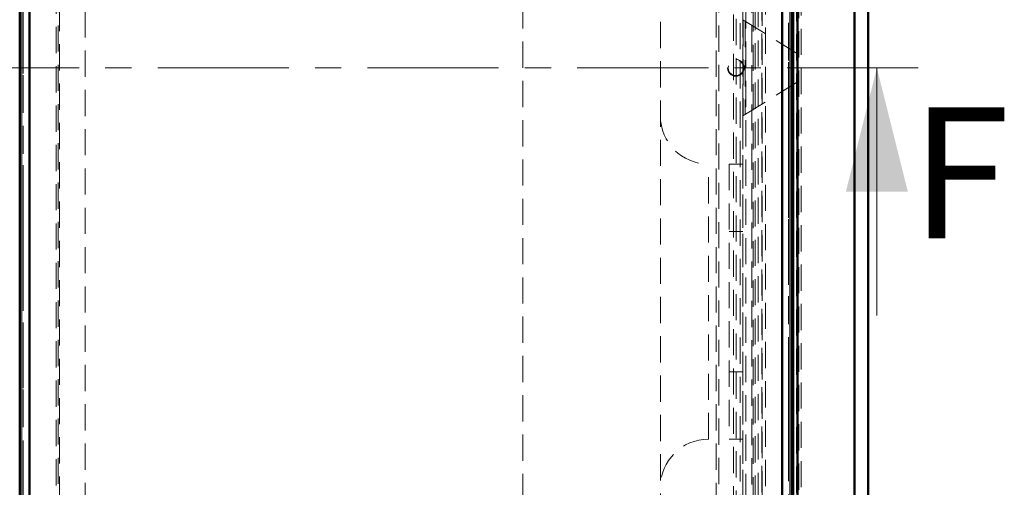
# Model space of a CAD drawing. Units: millimetres. Extents: x -250 to 594, y 0 to 420.
# Drawn here: x 112 to 160, y 110 to 133 of the extents above; entities that cross this region are included whole.
import ezdxf

# ---------------------------------------------------------------- set-up
doc = ezdxf.new("R2010")
doc.units = ezdxf.units.MM
for name, pattern in [('CENTER', [10.16, 6.35, -1.27, 1.27, -1.27]), ('HIDDEN', [1.905, 1.27, -0.635]), ('PHANTOM', [12.7, 6.35, -1.27, 1.27, -1.27, 1.27, -1.27])]:
    doc.linetypes.add(name, pattern=pattern)
doc.styles.add('SLDTEXTSTYLE0', font='TXT', dxfattribs={"width": 0.75})

msp = doc.modelspace()

# ---------------------------------------------------------------- linework, layer by layer
at = {"color": 7, "linetype": 'Continuous', "lineweight": 50}
for p, q in [((153.34826, 171.91681), (153.34826, 89.51681)), ((152.68159, 90.18348), (152.68159, 171.25014)), ((149.71492, 92.95015), (149.71492, 168.48348)), ((149.91493, 92.95015), (149.91493, 168.48348)), ((149.91559, 92.94948), (149.91559, 168.48415)), ((112.24891, 167.97508), (112.24891, 93.45855)), ((149.64826, 93.45855), (149.64826, 167.97508)), ((112.72211, 167.64328), (112.72211, 97.12367)), ((112.72211, 93.83832), (112.72211, 167.59531)), ((149.17506, 167.59531), (149.17506, 93.83832)), ((149.17506, 93.79034), (149.17506, 164.30995))]:
    msp.add_line(p, q, dxfattribs=at)
at = {"color": 7, "linetype": 'HIDDEN', "lineweight": 18}
for p, q in [((149.94826, 90.71681), (149.94826, 170.71681)), ((149.87745, 92.97217), (149.87745, 168.46145)), ((149.98159, 168.68348), (149.98159, 92.75014)), ((150.10388, 168.80576), (150.10388, 92.62786)), ((112.25799, 93.46985), (112.25799, 167.96378)), ((112.34891, 167.97508), (112.34891, 93.45855)), ((112.35254, 93.46985), (112.35254, 167.96378)), ((112.41558, 167.90184), (112.41558, 93.53178)), ((147.14826, 93.51681), (147.14826, 167.91681)), ((147.27352, 168.04208), (147.27352, 93.39155)), ((147.41492, 168.18348), (147.41492, 93.25015)), ((149.48159, 93.53178), (149.48159, 167.90184)), ((149.54463, 167.96378), (149.54463, 93.46985)), ((149.54826, 93.45855), (149.54826, 167.97508)), ((149.63918, 167.96378), (149.63918, 93.46985)), ((146.81492, 167.58348), (146.81492, 93.85015)), ((146.94826, 93.71681), (146.94826, 167.71681)), ((148.37508, 166.95792), (148.37508, 94.4757)), ((148.01256, 94.58348), (148.01256, 166.85015)), ((148.19382, 166.66769), (148.19382, 94.4757)), ((148.2058, 94.65927), (148.2058, 166.77435)), ((114.02324, 95.2351), (114.02324, 166.19852)), ((114.11779, 95.30652), (114.11779, 166.19852)), ((114.18083, 166.14722), (114.18083, 95.2864)), ((147.71634, 95.2864), (147.71634, 166.14722)), ((147.77937, 166.12711), (147.77937, 95.2351)), ((147.87393, 166.19852), (147.87393, 95.2351)), ((115.41492, 163.9399), (115.41492, 97.20657)), ((143.28159, 97.38348), (143.28159, 164.05015)), ((145.98159, 163.9399), (145.98159, 97.20657)), ((146.10663, 97.20657), (146.10663, 163.9399)), ((136.61492, 104.05015), (136.61492, 157.38348)), ((147.28159, 151.05049), (147.28159, 133.0498)), ((147.28159, 133.0498), (149.94826, 131.38348)), ((147.28159, 128.38383), (147.28159, 133.0498)), ((147.2838, 133.04842), (147.2838, 128.3852)), ((147.38159, 132.98731), (147.38159, 128.44631)), ((147.28159, 128.38383), (149.94826, 130.05015)), ((147.28159, 128.38383), (147.28159, 110.38313)), ((145.61493, 112.71681), (145.61493, 126.05015)), ((146.61493, 126.05015), (146.61493, 112.71681)), ((147.28159, 126.05015), (146.61493, 126.05015)), ((146.61493, 122.78348), (147.28159, 122.78348)), ((146.61493, 115.98348), (147.28159, 115.98348)), ((146.61493, 112.71681), (147.28159, 112.71681))]:
    msp.add_line(p, q, dxfattribs=at)
at = {"color": 8, "linetype": 'PHANTOM', "lineweight": 18}
for p, q in [((149.69619, 93.01681), (149.69619, 168.41681)), ((112.41558, 93.53178), (112.41558, 167.90184)), ((149.48159, 167.90184), (149.48159, 93.53178))]:
    msp.add_line(p, q, dxfattribs=at)
at = {"color": 7, "linetype": 'CENTER', "lineweight": 18}
msp.add_line((155.76684, 130.71681), (26.92559, 130.71681), dxfattribs=at)
at = {"color": 7, "linetype": 'Continuous', "lineweight": 18}
msp.add_line((153.76684, 118.71681), (153.76684, 130.71681), dxfattribs=at)
at = {"color": 7, "linetype": 'HIDDEN', "lineweight": 18}
for radius in [0.40667, 0.37333]:
    msp.add_circle((146.93997, 130.71681), radius, dxfattribs=at)
for centre, start, end in [((145.61493, 128.38348), 180, 270), ((145.61493, 110.38348), 90, 180)]:
    msp.add_arc(centre, 2.33333, start, end, dxfattribs=at)
at = {"color": 7, "linetype": 'Continuous', "lineweight": 18}
msp.add_solid([(153.76684, 130.71681), (152.26684, 124.71681), (155.26684, 124.71681)], dxfattribs=at)

# ---------------------------------------------------------------- texts
at = {"color": 7, "linetype": 'Continuous', "insert": (155.40859, 128.80012), "char_height": 6.35, "attachment_point": 1, "style": 'SLDTEXTSTYLE0'}
msp.add_mtext('F', dxfattribs=at)

doc.saveas('drawing.dxf')
